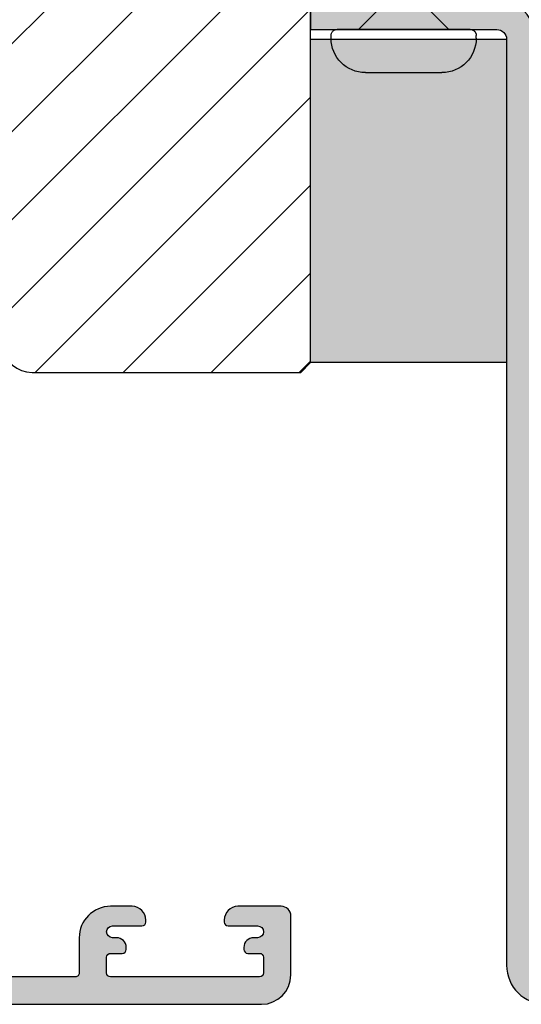
# Model space of a CAD drawing. Units: millimetres. Extents: x -390 to 660, y -6 to 790.
# Drawn here: x 356 to 382, y 425 to 475 of the extents above; entities that cross this region are included whole.
import ezdxf

# ---------------------------------------------------------------- set-up
doc = ezdxf.new("R2010")
doc.units = ezdxf.units.MM
doc.header["$LTSCALE"] = 0.5
doc.linetypes.add('ACAD_ISO04W100', pattern=[30, 24, -3, 0, -3])
for name, color, linetype in [('1', 7, 'Continuous'), ('bes', 1, 'ACAD_ISO04W100'), ('CBF1001$0$1', 7, 'Continuous'), ('CBF1001$0$SKR', 6, 'Continuous'), ('SKR', 6, 'Continuous')]:
    doc.layers.add(name, color=color, linetype=linetype)

# ---------------------------------------------------------------- blocks, each defined once
blk = doc.blocks.new('295K35x58')
at = {"layer": 'SKR'}
h = blk.add_hatch(dxfattribs=at)
h.set_pattern_fill('ANSI31', color=256, style=0)
h.set_pattern_definition([(45, (-38.38543404922584, -23.55230024478124), (-2.245064030267288, 2.245064030267288), [])])
h.paths.add_polyline_path([(29.99999999999977, 19.88425677305259), (29.99999999999996, 23.69999999999997, 0.4142135623731123), (28.49999999999995, 25.20000000000005), (10.98699496268159, 25.19999999999994, -0.4103847753983128), (9.987080635107525, 26.18691040442867), (9.8966973304863, 33.09129188604805, 0.3751285050148418), (8.579629854233003, 34.5604767201531), (5, 35.00000000000001), (2.999999999999993, 35.00000000000001, 0.4142135623730951), (-7.105427357601002e-15, 32.00000000000001), (-7.105427357601002e-15, 12.61392280451447), (4.999999999999993, 11.9999999999999), (4.999999999999993, 0.5000000000000107, 0.4142135623730951), (5.499999999999993, 1.06581410364015e-14), (57.75000000000022, 1.243449787580175e-13), (58.25000000000021, 0.5000000000001165), (58.24999999999999, 14.20377976615566, 0.3788661086953098), (56.93280401510771, 15.69259899361762), (30.87813065659451, 18.89171062141123, -0.3788661086953139)])
at = {"layer": '1'}
blk.add_lwpolyline([(4.999999999999993, 11.9999999999999), (-7.105427357601002e-15, 12.61392280451447), (-7.105427357601002e-15, 32.00000000000001, -0.414213562373095), (2.999999999999993, 35.00000000000001), (4.999999999999993, 35.00000000000001), (8.579629854233003, 34.5604767201531, -0.375128505014842), (9.8966973304863, 33.09129188604805), (9.987080635107525, 26.18691040442867, 0.4103847753983128), (10.98699496268159, 25.19999999999994), (28.49999999999995, 25.20000000000005, -0.4142135623731122), (29.99999999999996, 23.69999999999997), (29.99999999999977, 19.88425677305259, 0.3788661086953139), (30.87813065659451, 18.89171062141123), (56.93280401510771, 15.69259899361762, -0.3788661086953099), (58.24999999999999, 14.20377976615566), (58.25000000000022, 0.5000000000001243), (57.75000000000022, 1.243449787580175e-13), (5.499999999999993, 1.06581410364015e-14, -0.414213562373095), (4.999999999999993, 0.5000000000000107)], format="xyb", close=True, dxfattribs=at)
blk = doc.blocks.new('CBF1001')
at = {"layer": 'CBF1001$0$SKR'}
h = blk.add_hatch(color=9, dxfattribs=at)
h.paths.add_polyline_path([(10.6, 36.49999999999999, 0.4142135623730952), (10.1, 36.99999999999999), (9.07000000114298, 36.99999999999999, 0.1989123669988193), (8.9285786451129, 36.94142135644453), (8.538578643969927, 36.55142135644455, 0.414213562373091), (8.538578643555454, 36.26857864396992), (9.235956666548716, 35.57120061893281, -0.2459474420384506), (9.291331014840438, 35.39412185697696), (8.535332414376079, 31.22171297037113, -0.3626366405939669), (7.551353890694743, 30.40000000000001), (5.599999999999998, 30.40000000000001, -0.4142135623730961), (5.399999999999999, 30.6), (5.399999999999999, 36.80000000000001, 0.4142135623730964), (5.199999999999998, 37.00000000000001), (1, 37, 0.4142135623730951), (0.7999999999999972, 36.8), (0.7999999999999972, 34.50000000000001, 0.4142135623730939), (1.399999999999999, 33.90000000000001, 0.4142135623730951), (2, 34.50000000000001), (2, 35.60000000000002, -0.4142135623730986), (2.200000000000001, 35.80000000000002), (3.799999999999998, 35.80000000000001, -0.4142135623730947), (4, 35.60000000000001), (4, 24.20000000000001, -0.4142135623730938), (3.799999999999998, 24.00000000000001), (1.400000000000002, 24, -0.4142135623730952), (1.200000000000003, 24.2), (1.200000000000003, 25.29999999999999, 0.4142135623730974), (0.5999999999999943, 25.9, 0.4142135623730933), (0, 25.3), (0, 23, 0.4142135623730956), (0.1999999999999993, 22.8), (3.799999999999994, 22.80000000000001, -0.4142135623730952), (3.999999999999993, 22.60000000000001), (3.999999999999993, 18.09999999999999, 0.414213562373095), (5.599999999999996, 16.49999999999999), (8.999999999999996, 16.49999999999999, -0.4142135623730952), (9.199999999999996, 16.29999999999999), (9.199999999999996, 10.99999999999999, -0.4142135623730978), (8.999999999999991, 10.79999999999999), (7.200000000000012, 10.8, 0.4142135623730974), (5.599999999999994, 9.2), (5.599999999999994, 8.100000000000001, 0.4142135623731157), (6.300000000000047, 7.399999999999999), (6.400000000000006, 7.400000000000006, 0.4142135623730743), (6.599999999999994, 7.600000000000009), (6.599999999999994, 9.099999999999998, -0.4142135623730986), (6.899999999999999, 9.399999999999999, -0.414213562373109), (7.200000000000003, 9.099999999999987), (7.199999999999996, 8.900000000000023, 0.4142135623730845), (7.69999999999996, 8.400000000000006), (7.799999999999986, 8.399999999999999, 0.414213562373114), (8, 8.599999999999998), (8, 9.199999999999996, -0.4142135623730951), (8.200000000000003, 9.399999999999999), (8.999999999999996, 9.399999999999999, -0.4142135623730952), (9.199999999999996, 9.2), (9.199999999999996, 1.599999999999998, -0.4142135623730976), (8.999999999999998, 1.399999999999999), (8.200000000000001, 1.400000000000002, -0.4142135623730925), (8, 1.600000000000001), (8, 2.199999999999996, 0.4142135623730821), (7.800000000000006, 2.399999999999995), (7.700000000000021, 2.399999999999999, 0.4142135623731054), (7.200000000000003, 1.899999999999999), (7.200000000000003, 1.700000000000003, -0.4142135623731019), (6.899999999999991, 1.399999999999999, -0.4142135623730917), (6.599999999999994, 1.699999999999999), (6.599999999999994, 3.200000000000006, 0.4142135623731184), (6.399999999999983, 3.400000000000006), (6.299999999999946, 3.399999999999995, 0.4142135623730737), (5.599999999999994, 2.699999999999996), (5.599999999999994, 0.5, 0.4142135623730951), (6.099999999999994, 0), (9.099999999999994, 0, 0.4142135623730951), (10.59999999999999, 1.5)])
h.paths.add_polyline_path([(9.399999999999999, 29.00000000000001), (9.399999999999991, 17.9, -0.4142135623730951), (9.199999999999992, 17.7), (5.399999999999995, 17.7, -0.4142135623730952), (5.199999999999996, 17.9), (5.199999999999996, 29, -0.4142135623730952), (5.399999999999995, 29.2), (9.199999999999996, 29.20000000000001, -0.414213562373096)], flags=16)
at = {"layer": 'CBF1001$0$1'}
blk.add_line((6.899999999999999, 1.400000000000002), (6.899999999999991, 1.399999999999999), dxfattribs=at)
for points in [[(8.53857864376269, 36.55142135623731), (8.928578645112893, 36.94142135644452, -0.1989123669988223), (9.070000001142972, 36.99999999999999), (10.09999999999999, 36.99999999999999, -0.4142135623730976), (10.6, 36.49999999999999), (10.59999999999999, 1.5, -0.414213562373095), (9.099999999999994, 0), (6.099999999999994, 0, -0.414213562373095), (5.599999999999994, 0.5), (5.599999999999994, 2.699999999999999, -0.414213562373095), (6.299999999999997, 3.399999999999999), (6.399999999999999, 3.400000000000006, -0.414213562373095), (6.599999999999994, 3.200000000000006), (6.599999999999994, 1.700000000000003, 0.414213562373095), (6.899999999999991, 1.399999999999999, 0.4142135623730984), (7.200000000000003, 1.699999999999999), (7.200000000000003, 1.899999999999999, -0.414213562373095), (7.700000000000003, 2.399999999999999), (7.799999999999997, 2.399999999999995, -0.414213562373095), (8, 2.199999999999996), (8, 1.599999999999998, 0.414213562373095), (8.200000000000003, 1.399999999999999), (9, 1.399999999999999, 0.414213562373095), (9.199999999999996, 1.599999999999998), (9.199999999999996, 9.199999999999996, 0.414213562373095), (9, 9.399999999999999), (8.200000000000003, 9.399999999999999, 0.414213562373095), (8, 9.199999999999996), (8, 8.600000000000001, -0.4142135623731019), (7.799999999999997, 8.399999999999999), (7.699999999999996, 8.400000000000006, -0.414213562373095), (7.199999999999996, 8.900000000000006), (7.200000000000003, 9.100000000000001, 0.414213562373095), (6.899999999999999, 9.399999999999999), (6.899999999999999, 9.399999999999999, 0.414213562373095), (6.599999999999994, 9.100000000000001), (6.599999999999994, 7.600000000000009, -0.414213562373095), (6.399999999999991, 7.400000000000006), (6.299999999999997, 7.399999999999999, -0.414213562373095), (5.599999999999994, 8.100000000000001), (5.599999999999994, 9.200000000000003, -0.414213562373095), (7.200000000000003, 10.8), (8.999999999999993, 10.79999999999999, 0.4142135623730961), (9.199999999999996, 10.99999999999999), (9.199999999999996, 16.29999999999999, 0.414213562373095), (9, 16.49999999999999), (5.599999999999994, 16.49999999999999, -0.4142135623730943), (3.999999999999993, 18.09999999999999), (3.999999999999993, 22.60000000000001, 0.414213562373095), (3.799999999999997, 22.80000000000001), (0.1999999999999957, 22.8, -0.4142135623730957), (0, 23.00000000000001), (0, 25.29999999999999, -0.4142135623730945), (0.5999999999999943, 25.89999999999999), (0.5999999999999943, 25.9, -0.4142135623730961), (1.200000000000003, 25.3), (1.200000000000003, 24.2, 0.414213562373095), (1.399999999999999, 24), (3.799999999999997, 24.00000000000001, 0.414213562373095), (4, 24.20000000000001), (4, 35.60000000000001, 0.4142135623730961), (3.799999999999997, 35.80000000000001), (2.199999999999996, 35.80000000000002, 0.4142135623730935), (2, 35.60000000000002), (2, 34.50000000000001, -0.414213562373095), (1.399999999999999, 33.90000000000001, -0.4142135623730961), (0.7999999999999972, 34.50000000000002), (0.7999999999999972, 36.8, -0.414213562373095), (1, 37), (5.200000000000003, 37.00000000000001, -0.414213562373095), (5.399999999999999, 36.80000000000001), (5.399999999999999, 30.60000000000001, 0.4142135623730958), (5.599999999999994, 30.40000000000001), (7.551353890694742, 30.40000000000001, 0.3626366405939679), (8.535332414376079, 31.22171297037114), (9.291331014840438, 35.39412185697696, 0.2459474420384544), (9.235956666548716, 35.57120061893281), (8.53857864376269, 36.26857864376269, -0.414213562373093)], [(9.399999999999991, 17.90000000000001), (9.399999999999999, 29.00000000000001, 0.414213562373095), (9.199999999999996, 29.20000000000001), (5.399999999999991, 29.2, 0.414213562373095), (5.199999999999996, 29), (5.199999999999996, 17.90000000000001, 0.414213562373095), (5.399999999999991, 17.7), (9.199999999999996, 17.7, 0.414213562373095)]]:
    blk.add_lwpolyline(points, format="xyb", close=True, dxfattribs=at)
blk = doc.blocks.new('295R59G44')
at = {"layer": '1'}
blk.add_blockref('CBF1001', (73.90000000000003, -1.4210854715202e-14), dxfattribs=at)
blk = doc.blocks.new('PH4-3x11')
at = {"layer": 'bes', "color": 6}
for p, q in [((0.4499999999999318, 3.699999999999989), (0.2999999999999545, 3.699999999999989)), ((0, -3.399999999999977), (0, 3.399999999999977)), ((-1, 1.300000000000011), (0, 2.300000000000011)), ((2.199999999999932, 1.949999999999989), (2.199999999999932, 1.688650890551344)), ((2.199999999999932, 1.688650890551344), (2.199999999999932, -0.0001972763725461846)), ((-9.013403947943743, 0.6650286012692845), (-7.769725969985302, 1.034655737264757)), ((-7.249700526005199, 1.189209825147429), (-6.876926756927901, 1.300000000000011)), ((-6.876926756927901, -0.1408792146062297), (-6.876926756927901, 1.300000000000011)), ((-6.876926756927901, 1.300000000000011), (-5.976814610735914, 1.300000000000011)), ((-5.423079775626775, 1.300000000000011), (-4.177050111582275, 1.300000000000011)), ((-3.62398726766196, 1.300000000000011), (-2.278022396867755, 1.300000000000011)), ((-1.93473576898748, 1.300000000000011), (-1, 1.300000000000011)), ((-1, 1.300000000000011), (-1, -1.300000000000011)), ((-10.9284888853532, 0.09585605568418032), (-9.555020762420213, 0.5040574531988113)), ((-10.9284888853532, -0.09585605568418032), (-10.39398906458871, -0.2547119986539315)), ((-10.24916994336138, -0.7951843169815334), (-10.39398906458871, -0.2547119986539315)), ((-10.39398906458871, -0.2547119986539315), (-10.12571503917161, -0.3344443421016194)), ((-10.12571503917161, -0.3344443421016194), (-10.24916994336138, -0.7951843169815334)), ((-10.12571503917161, -0.3344443421016194), (-8.79668962620326, -0.7294371503421075)), ((2.199999999999932, -0.0001972763725461846), (2.199999999999932, -1.68884816692389)), ((-8.267545727274069, -0.8867012873269573), (-6.968214814170437, -1.272868745971891)), ((-6.649169943361358, -2.149999999999977), (-6.421413129794928, -1.300000000000011)), ((-6.421413129794928, -1.300000000000011), (-5.175512555191403, -1.300000000000011)), ((-4.621444116972157, -1.300000000000011), (-3.363933039730682, -1.300000000000011)), ((-2.845502623229777, -1.300000000000011), (-1.416900120613604, -1.300000000000011)), ((-1.193694883380658, -1.300000000000011), (-1, -1.300000000000011)), ((-1.189169943361435, -1.457069919292337), (-1.146142942121514, -1.300000000000011)), ((-1, -1.300000000000011), (0, -2.300000000000011)), ((2.199999999999932, -1.68884816692389), (2.199999999999932, -1.949999999999989)), ((0.4499999999999318, -3.699999999999989), (0.2999999999999545, -3.699999999999989))]:
    blk.add_line(p, q, dxfattribs=at)
for centre, radius, start, end in [((0.2999999999999545, 3.399999999999977), 0.3, 90, 180), ((0.4499999999999318, 1.949999999999989), 1.75, 0, 90), ((-10.89999999999998, 0), 0.1, 106.5522049443946, 253.4477950556054), ((0.4499999999999318, -1.949999999999989), 1.75, 270, 0), ((0.2999999999999545, -3.399999999999977), 0.3, 180, 270)]:
    blk.add_arc(centre, radius, start, end, dxfattribs=at)
for points, knots in [([(-5.879752741025754, 1.93167506866007), (-5.861225141804312, 1.993799483338478), (-5.751030875916172, 2.290527940207539), (-5.549169943361449, 1.92280464588282), (-5.274169943361358, -0.2188936552943233), (-4.99916994336138, -2.173341772868412), (-4.813394199437539, -2.241871588043921), (-4.719285122180395, -1.935658408458835), (-4.716842711589834, -1.927486582181075)], [2.685772700448193, 2.685772700448193, 2.685772700448193, 2.685772700448193, 2.879793265790644, 3.839724354387526, 4.799655442984408, 5.759586531581289, 6.71951762017817, 6.745094484072169, 6.745094484072169, 6.745094484072169, 6.745094484072169]), ([(-4.082378425550473, 1.919730463036672), (-4.021308931487511, 2.123234798632325), (-3.868572770757737, 2.315485324868575), (-3.62416994336138, 1.057914837129317), (-3.4408366100281, -0.4792172921647193), (-3.349169943361403, -1.074999999999989)], [8.959792639612548, 8.959792639612548, 8.959792639612548, 8.959792639612548, 9.599310885968816, 10.5592419745657, 11.51917306316258, 11.51917306316258, 11.51917306316258, 11.51917306316258]), ([(-7.879830842023694, 1.001932034480035), (-7.832436151778666, 1.141873890927798), (-7.786965566029721, 1.284563920330697), (-7.725695361379849, 1.481166307154865), (-7.709079656387757, 1.535092720529804), (-7.692587709366308, 1.58911376192367)], [0.03515431492097044, 0.03515431492097044, 0.03515431492097044, 0.03515431492097044, 0.08038932829601128, 0.08038932829601128, 0.09742457638997504, 0.09742457638997504, 0.09742457638997504, 0.09742457638997504]), ([(-6.649169943361358, -2.149999999999977), (-6.739169943361389, -2.120757227339027), (-6.919169943361453, -1.382866589605271), (-7.189169943361435, 0.740103631906436), (-7.446975865363015, 2.031444109792858), (-7.614781787364677, 1.843974933117352), (-7.692587709366308, 1.58911376192367)], [0, 0, 0, 0, 0.942477796076939, 1.884955592153878, 2.827433388230817, 3.642215098117867, 3.642215098117867, 3.642215098117867, 3.642215098117867]), ([(-2.309172546218974, 1.555140631974893), (-2.295838345266475, 1.597385908370882), (-2.192504144313943, 1.882243487909818), (-1.99916994336138, 1.731078506460506), (-1.729169943361399, 0.1705776493503208), (-1.459169943361417, -1.377033346559074), (-1.279169943361353, -1.581282589716466), (-1.189169943361435, -1.457069919292337)], [3.63027575846136, 3.63027575846136, 3.63027575846136, 3.63027575846136, 3.769911184307764, 4.712388980384705, 5.654866776461645, 6.597344572538587, 7.539822368615528, 7.539822368615528, 7.539822368615528, 7.539822368615528]), ([(-8.270615720354044, -1.31992274483531), (-8.360133794689773, -1.591530212553891), (-8.539651869025647, -1.683536671991021), (-8.80916994336144, -0.4884220539837543), (-9.079169943361421, 0.9541410088704083), (-9.324205255957736, 1.429556763723042), (-9.479240568554133, 1.126521732502511), (-9.544275881150384, 0.9381899121021888)], [5.65991349021574, 5.65991349021574, 5.65991349021574, 5.65991349021574, 6.597344572538574, 7.539822368615513, 8.482300164692452, 9.424777960769392, 10.10582616169129, 10.10582616169129, 10.10582616169129, 10.10582616169129]), ([(-7.066612778684203, -0.9750746019191183), (-7.068609685381148, -0.9692342741918765), (-7.070610080222536, -0.9633240670034979), (-7.098195610241191, -0.8810178785141147), (-7.124076242187243, -0.7943271890726464), (-7.186430040005007, -0.5662727159466954), (-7.222264223250363, -0.4190068548365957), (-7.277467269796489, -0.1886210285767334), (-7.296025444017005, -0.1106959701673418), (-7.333611890206157, 0.04430232710063819), (-7.352535409019197, 0.1209343050180109), (-7.409247068893478, 0.3425736664508463), (-7.446906145067146, 0.4809020465943377), (-7.521400021136628, 0.71817585593476), (-7.557849045650187, 0.816255220666676), (-7.63436824315886, 0.9651223451748479), (-7.673647817678443, 1.013053167739997), (-7.73212543409727, 1.038889877824715), (-7.750857524606317, 1.04026031114995), (-7.769715657955317, 1.034656240788536)], [0.08769045469360426, 0.08769045469360426, 0.08769045469360426, 0.08769045469360426, 0.09036607569595284, 0.09036607569595284, 0.1245201607207437, 0.1245201607207437, 0.1724626089156319, 0.1724626089156319, 0.1965227807338577, 0.1965227807338577, 0.2204287616513399, 0.2204287616513399, 0.267246533350474, 0.267246533350474, 0.3122844492089808, 0.3122844492089808, 0.3582764890937308, 0.3582764890937308, 0.3800795606147206, 0.3800795606147206, 0.3800795606147206, 0.3800795606147206]), ([(-5.273103326125693, -1.006627081623094), (-5.349377803059724, -0.7862874197326164), (-5.425652279993756, -0.4563155953219393), (-5.501926756927901, -0.1133244346455626), (-5.593593423594484, 0.2988823435473478), (-5.685260090261181, 0.7299645683398239), (-5.776926756927878, 0.9958933183423824), (-5.843556041530519, 1.189187598720082), (-5.910185326133274, 1.295341994560658), (-5.976814610735914, 1.297782139371691)], [-5.598399897625843, -5.598399897625843, -5.598399897625843, -5.598399897625843, -4.799655442984409, -4.799655442984409, -4.799655442984409, -3.839724354387527, -3.839724354387527, -3.839724354387527, -3.141984117648384, -3.141984117648384, -3.141984117648384, -3.141984117648384]), ([(-3.576926756927833, -0.6499999999999773), (-3.66859342359453, -0.2897592929368216), (-3.760260090261227, 0.17466922587505), (-3.85192675692781, 0.5491993975255696), (-3.943593423594507, 0.9237295691760323), (-4.035260090261204, 1.208424249112738), (-4.126926756927901, 1.280260808922378), (-4.143634541812617, 1.293354224793291), (-4.160342326697446, 1.299402221149649), (-4.177050111582275, 1.298766017411708)], [-11.51917306316257, -11.51917306316257, -11.51917306316257, -11.51917306316257, -10.5592419745657, -10.5592419745657, -10.5592419745657, -9.599310885968816, -9.599310885968816, -9.599310885968816, -9.424347371796063, -9.424347371796063, -9.424347371796063, -9.424347371796063]), ([(-1.531525917787235, -0.9692147353223959), (-1.536814116461073, -0.9544902702015179), (-1.54209287164224, -0.9393322110645386), (-1.589484510382249, -0.79915608444486), (-1.630387438557364, -0.6501488063623242), (-1.713528126839378, -0.3254993432815922), (-1.754971891257355, -0.1539020026158369), (-1.81682658347404, 0.1025908118777465), (-1.836826902927896, 0.1860775192830602), (-1.89861988471273, 0.4413669338033515), (-1.939620135785049, 0.6053033627641753), (-2.022255612024082, 0.8885221760986042), (-2.063073641844085, 1.006620780505443), (-2.145693777752626, 1.191069670352363), (-2.186117754927295, 1.254010504853397), (-2.244203600382207, 1.294167655117747), (-2.2610549657918, 1.300000029072464), (-2.278023154273455, 1.300000011511486)], [0.1257795817836778, 0.1257795817836778, 0.1257795817836778, 0.1257795817836778, 0.1326069941964443, 0.1326069941964443, 0.1872077920530851, 0.1872077920530851, 0.2405124663835349, 0.2405124663835349, 0.2663623997780851, 0.2663623997780851, 0.320939639228605, 0.320939639228605, 0.3732687335557616, 0.3732687335557616, 0.4271139933409737, 0.4271139933409737, 0.4490605888182949, 0.4490605888182949, 0.4490605888182949, 0.4490605888182949]), ([(-1.849449636396571, 1.038171422954804), (-1.823276299691543, 0.9600723721341637), (-1.797466409569665, 0.866752619726924), (-1.754040156087854, 0.6913450915278077), (-1.736726037610765, 0.6166792776166972), (-1.684647269956258, 0.383078202185402), (-1.649764344670075, 0.2154783338201582), (-1.580847411320747, -0.1248463416645222), (-1.547386375816359, -0.2942775023579998), (-1.477970659582184, -0.6183746936824832), (-1.442488254052023, -0.7689032916926521), (-1.373191764432249, -1.013913711116004), (-1.340586226337678, -1.109666753367321), (-1.280481006149898, -1.236172778303171), (-1.253237586442651, -1.274011683518609), (-1.214952044629626, -1.296841246143174), (-1.204317278141048, -1.299999511170199), (-1.193676901736467, -1.299999488332844)], [0.6429836667799647, 0.6429836667799647, 0.6429836667799647, 0.6429836667799647, 0.6828413245763064, 0.6828413245763064, 0.7092097613545484, 0.7092097613545484, 0.7614220818786048, 0.7614220818786048, 0.8134680794235463, 0.8134680794235463, 0.8672737333529607, 0.8672737333529607, 0.9170720611885128, 0.9170720611885128, 0.95896158524724, 0.95896158524724, 0.9750313278786436, 0.9750313278786436, 0.9750313278786436, 0.9750313278786436]), ([(-9.73093895192062, 0.4517737127877695), (-9.702679441501914, 0.5155743947507858), (-9.675414738139239, 0.5824087746743771), (-9.612805011975524, 0.743968297293975), (-9.578000856854828, 0.8405277988008493), (-9.544275881150384, 0.9381899121021888)], [0.04058653282779229, 0.04058653282779229, 0.04058653282779229, 0.04058653282779229, 0.06365246462323366, 0.06365246462323366, 0.0953164524197738, 0.0953164524197738, 0.0953164524197738, 0.0953164524197738]), ([(-8.933373423117587, -0.3981464428475761), (-8.96072117353242, -0.3392605165738587), (-8.988486375906973, -0.2761151939895967), (-9.055500110288449, -0.1223711787026787), (-9.094269769295352, -0.03157077188819812), (-9.173326302901728, 0.1416610779780854), (-9.212878996649238, 0.2221677824920221), (-9.292785827348212, 0.3553012822242749), (-9.331865336611145, 0.4080553253715493), (-9.411954969766953, 0.4839860766819584), (-9.452156212348996, 0.5061801945397519), (-9.514189228373084, 0.5122527252344753), (-9.534252393839552, 0.5101919574946692), (-9.554821359744437, 0.5041166248958575), (-9.554921056995909, 0.5040870855372646), (-9.555020758770183, 0.5040574524965109)], [0.7575526033364239, 0.7575526033364239, 0.7575526033364239, 0.7575526033364239, 0.7796114925312123, 0.7796114925312123, 0.8092947431165121, 0.8092947431165121, 0.8386414943683478, 0.8386414943683478, 0.8657859250951925, 0.8657859250951925, 0.8930070585192018, 0.8930070585192018, 0.9057802569440468, 0.9057802569440468, 0.9058424670219025, 0.9058424670219025, 0.9058424670219025, 0.9058424670219025]), ([(-7.142819475954866, 0.8861845677444649), (-7.106515876073217, 0.7879728984274266), (-7.070374809691089, 0.6678453952999917), (-7.007799031629929, 0.4324967050959572), (-6.98185527135638, 0.3253056873658693), (-6.92966078091672, 0.09767836194652091), (-6.903578885196225, -0.02168519139144109), (-6.877338537698506, -0.1408982120119049)], [0.7954159576744187, 0.7954159576744187, 0.7954159576744187, 0.7954159576744187, 0.8425353549719493, 0.8425353549719493, 0.8774197014814161, 0.8774197014814161, 0.9136424004759081, 0.9136424004759081, 0.9136424004759081, 0.9136424004759081]), ([(-5.32338391654082, 1.001585223087886), (-5.322726987625515, 0.9996964028769071), (-5.32207005871021, 0.9977990959999943), (-5.321413129794905, 0.9958933183423824), (-5.229746463128322, 0.7299645683398239), (-5.138079796461625, 0.2988823435473478), (-5.046413129794928, -0.1133244346455626), (-4.954746463128231, -0.525531212838473), (-4.863079796461648, -0.9189338609755282), (-4.771413129794951, -1.125833024919757), (-4.721423458854019, -1.238663800812844), (-4.671433787913088, -1.296013105093095), (-4.621444116972157, -1.296477776685606)], [3.832845010873689, 3.832845010873689, 3.832845010873689, 3.832845010873689, 3.839724354387526, 3.839724354387526, 3.839724354387526, 4.799655442984408, 4.799655442984408, 4.799655442984408, 5.759586531581289, 5.759586531581289, 5.759586531581289, 6.283077141526135, 6.283077141526135, 6.283077141526135, 6.283077141526135]), ([(-3.5248527307009, 1.002652231994773), (-3.482039530398879, 0.8794537608629298), (-3.439226330096972, 0.7241248730674101), (-3.396413129794951, 0.5491993975255696), (-3.304746463128254, 0.17466922587505), (-3.21307979646167, -0.2897592929368216), (-3.121413129794973, -0.6499999999999773)], [10.11090318941447, 10.11090318941447, 10.11090318941447, 10.11090318941447, 10.5592419745657, 10.5592419745657, 10.5592419745657, 11.51917306316258, 11.51917306316258, 11.51917306316258, 11.51917306316258]), ([(-8.877955475659064, 0.3670157056817516), (-8.839944531159063, 0.2932304327688939), (-8.803436179986647, 0.208018255705781), (-8.727027915931671, 0.01801300106001236), (-8.68781982213261, -0.08590553796148015), (-8.609195304260652, -0.2943671962922849), (-8.571204509306426, -0.3965343237102275), (-8.513330981096374, -0.5371203928788759), (-8.49354094486307, -0.5824353822317789), (-8.434766046177742, -0.705577592196164), (-8.396150123047732, -0.7711972634937752), (-8.327332430695947, -0.854414215135705), (-8.297357827939663, -0.8778323745306125), (-8.267535518321097, -0.8867010848007908)], [0.1907716440739388, 0.1907716440739388, 0.1907716440739388, 0.1907716440739388, 0.2209613021192603, 0.2209613021192603, 0.2536333511051084, 0.2536333511051084, 0.2876273328503319, 0.2876273328503319, 0.3055310309039352, 0.3055310309039352, 0.3408484686691471, 0.3408484686691471, 0.3700232355061548, 0.3700232355061548, 0.3700232355061548, 0.3700232355061548]), ([(-6.877370311538357, -0.1409158612455599), (-6.849726281480912, -0.2564192921223025), (-6.821934354238351, -0.3696548443831489), (-6.765868873787895, -0.5849139668010253), (-6.737834460022327, -0.6861185806812955), (-6.68970912175223, -0.8465919930956716), (-6.669576533610325, -0.9095045526005379), (-6.61035688875404, -1.076699233818204), (-6.571692922186116, -1.162648153760983), (-6.495257202775974, -1.272809111900642), (-6.458188317535019, -1.300000000000011), (-6.421413129794928, -1.300000000000011)], [6.886420697539744e-05, 6.886420697539744e-05, 6.886420697539744e-05, 6.886420697539744e-05, 0.03589889346111034, 0.03589889346111034, 0.07150992569706047, 0.07150992569706047, 0.09772286177147664, 0.09772286177147664, 0.1485740969820296, 0.1485740969820296, 0.1959338926021162, 0.1959338926021162, 0.1959338926021162, 0.1959338926021162]), ([(-9.988150144357633, -0.6210738326210503), (-10.01515674402549, -0.682832494060392), (-10.10216334369352, -0.8397644885030218), (-10.18916994336143, -0.8455302948522103), (-10.24916994336138, -0.7951843169815334)], [0.3455060803338603, 0.3455060803338603, 0.3455060803338603, 0.3455060803338603, 0.628318530717968, 1.256637061435936, 1.256637061435936, 1.256637061435936, 1.256637061435936]), ([(-3.477553709229255, -0.9699614103600993), (-3.479964296364301, -0.9632549393234626), (-3.482377365425918, -0.956458799059817), (-3.515519661117651, -0.8620067747397115), (-3.546351830207868, -0.7610584241740526), (-3.576926756927833, -0.6500000000000341)], [0.9679592097474106, 0.9679592097474106, 0.9679592097474106, 0.9679592097474106, 0.9710705578622362, 0.9710705578622362, 1.010644514425851, 1.010644514425851, 1.010644514425851, 1.010644514425851]), ([(-3.121413129794973, -0.6499999999999773), (-3.094694162080714, -0.7643722415162983), (-3.068380562090283, -0.8680335013741001), (-3.014433045830515, -1.049969481342146), (-2.987068023365623, -1.126019299923882), (-2.923421209374396, -1.255665510155154), (-2.887373344101434, -1.295426678881711), (-2.849693219038159, -1.299876122378578), (-2.847596739111623, -1.300000001599244), (-2.845502798048869, -1.300000002776699)], [0, 0, 0, 0, 0.04042242504785885, 0.04042242504785885, 0.0822929627043086, 0.0822929627043086, 0.1360691093409353, 0.1360691093409353, 0.1392420857884084, 0.1392420857884084, 0.1392420857884084, 0.1392420857884084]), ([(-3.349169943361403, -1.074999999999989), (-3.259169943361371, -1.64619241429989), (-3.115880617801281, -2.237962029943617), (-2.972591292241077, -1.990943177274232), (-2.919301966680905, -1.812389266009234)], [0, 0, 0, 0, 0.942477796076941, 1.500522308392114, 1.500522308392114, 1.500522308392114, 1.500522308392114])]:
    blk.add_open_spline(points, degree=3, knots=knots, dxfattribs=at)
for points in [[(-7.394077376895325, 1.63542321187839), (-7.314782344420223, 1.381717850384689), (-7.232318347788464, 1.128418636550975), (-7.142820785126332, 0.8861843126567237)], [(-6.074744522301103, 1.300000000000011), (-6.007225162558825, 1.508484529726843), (-5.942832109513461, 1.720165266512993), (-5.879752741025754, 1.93167506866007)], [(-5.615124367118028, 1.918083150389862), (-5.522342480941802, 1.60916763960347), (-5.426487540336097, 1.299853361259522), (-5.323384126620567, 1.002980905411562)], [(-4.274872722368059, 1.300000000000011), (-4.20839221451854, 1.504259216814489), (-4.144679265885202, 1.7121228626483), (-4.082378425550473, 1.919730463036672)], [(-3.819042384520458, 1.931583981206529), (-3.72586281178485, 1.619160694105915), (-3.629716223792457, 1.306229951388445), (-3.524860164774964, 1.004003242724707)], [(-2.391289526532205, 1.300000000000011), (-2.363431303059997, 1.384628201943997), (-2.336110242642803, 1.469796903096835), (-2.309172546218974, 1.555140631974893)], [(-2.000958326384989, 1.51201746194738), (-1.951937070709846, 1.352814576383992), (-1.901770039317512, 1.194267476542962), (-1.849445480805116, 1.038171987810188)], [(-9.143042453398152, 1.007241132956779), (-9.061766127839746, 0.7792411149520717), (-8.97449381324384, 0.5544978205774669), (-8.877957232712902, 0.3670150074476055)], [(-5.483036608987959, 1.285095191829157), (-5.482952986197915, 1.285043056419738), (-5.482869363407872, 1.284990762643531), (-5.482785740617715, 1.284938310533278)], [(-9.886043991878068, -0.4056757415170864), (-9.921288193005353, -0.4733949120974899), (-9.95533007308029, -0.54602093090989), (-9.988150144357633, -0.6210738326210503)], [(-8.612045201151773, -1.274859089789288), (-8.708800657024199, -0.9705226587609559), (-8.812235054552957, -0.6591073551979889), (-8.933359979050465, -0.3981413151828974)], [(-8.135124799105029, -0.9260574303900739), (-8.182030883613038, -1.055047179459564), (-8.226917377385575, -1.187337271284775), (-8.270615720354044, -1.319922744835253)], [(-6.772737701456208, -1.91272605741085), (-6.8660075355142, -1.597164310604171), (-6.962058068799479, -1.280796245850468), (-7.066612129132182, -0.9750744578282138)], [(-3.192124936252185, -1.843357278084511), (-3.282268512681185, -1.548231989188366), (-3.375855815118598, -1.252819441433132), (-3.477552761997799, -0.9699612532914443)], [(-1.433234862473682, -1.253460012736014), (-1.465292603191301, -1.157616206771934), (-1.498008183615866, -1.062573561323518), (-1.531530785071482, -0.9692154706592646)], [(-6.324269576456459, -1.300000000000011), (-6.391037220760381, -1.505098165347874), (-6.454864274618785, -1.713616427819773), (-6.517283367786149, -1.921847462528717)], [(-4.982822446198611, -1.922337209458419), (-5.075259399993001, -1.613887557083672), (-5.170106668348581, -1.306014454221781), (-5.273157372398487, -1.007852547848643)], [(-5.114892336426124, -1.28522884262776), (-5.115001633706811, -1.285165103078725), (-5.115110930987498, -1.285101093298863), (-5.115220228268186, -1.285036813302895)], [(-4.522981503556366, -1.300000000000011), (-4.590013905254295, -1.507117935894257), (-4.654029119493885, -1.717324636239823), (-4.716842711589834, -1.927486582181075)], [(-2.76196824665692, -1.300000000000011), (-2.815984661545372, -1.469496931164997), (-2.868132113542401, -1.640936966309596), (-2.919301966680905, -1.812389266009291)], [(-6.649169943361358, -2.149999999999977), (-6.605207751503031, -2.149999999999977), (-6.56124555964459, -2.068505996548083), (-6.517283367786149, -1.921847462528717)]]:
    blk.add_open_spline(points, degree=3, dxfattribs=at)

msp = doc.modelspace()

# ---------------------------------------------------------------- hatches: boundary and pattern name
at = {"layer": 'SKR'}
h = msp.add_hatch(color=9, dxfattribs=at)
h.dxf.hatch_style = 1
edge = h.paths.add_edge_path()
edge.add_line((494.7942267614226, 426.1508834453903), (382.7942267614071, 426.1508834453871))
edge.add_arc((382.7942267614071, 426.6508834453871), 0.5, 180, 270, ccw=False)
edge.add_line((382.2942267614071, 426.6508834453871), (382.2942267614235, 473.9008834453589))
edge.add_arc((380.2942267614235, 473.9008834453589), 2, 0, 90)
edge.add_line((380.2942267614235, 475.9008834453589), (370.7942267614235, 475.9008834453589))
edge.add_line((370.7942267614235, 475.9008834453589), (370.7942267614235, 474.4008834453589))
edge.add_line((370.7942267614235, 474.4008834453589), (380.2942267614235, 474.4008834453589))
edge.add_arc((380.2942267614235, 473.9008834453589), 0.5, 0, 90, ccw=False)
edge.add_line((380.7942267614235, 473.9008834453589), (380.7942267614071, 426.6508834453871))
edge.add_arc((382.7942267614071, 426.6508834453871), 2, 180, 270)
edge.add_line((382.7942267614071, 424.6508834453871), (494.7942267614226, 424.6508834453871))
edge.add_arc((494.7942267614226, 426.6508834453871), 2, 270, 360)
edge.add_line((496.7942267614226, 426.6508834453871), (496.7942267614226, 538.6508834453853))
edge.add_arc((494.7942267614226, 538.6508834453853), 2, 0, 90)
edge.add_line((494.7942267614226, 540.6508834453853), (447.5442267614226, 540.6508834453862))
edge.add_arc((447.5442267614226, 541.1508834453862), 0.5, 180, 270, ccw=False)
edge.add_line((447.0442267614226, 541.1508834453862), (447.0442267614226, 550.6508834453853))
edge.add_line((447.0442267614226, 550.6508834453853), (445.5442267614226, 550.6508834453853))
edge.add_line((445.5442267614226, 550.6508834453853), (445.5442267614226, 541.1508834453862))
edge.add_arc((447.5442267614226, 541.1508834453862), 2, 180, 270)
edge.add_line((447.5442267614226, 539.1508834453862), (494.7942267614226, 539.1508834453853))
edge.add_arc((494.7942267614226, 538.6508834453853), 0.5, 0, 90, ccw=False)
edge.add_line((495.2942267614226, 538.6508834453853), (495.2942267614226, 426.6508834453903))
edge.add_arc((494.7942267614226, 426.6508834453903), 0.5, -90, 0, ccw=False)
h = msp.add_hatch(color=8, dxfattribs=at)
h.dxf.hatch_style = 1
h.paths.add_polyline_path([(380.7942267614135, 473.9008834453589), (380.7942267614189, 457.4008834453571), (370.7942267614189, 457.4008834453543), (370.7942267614135, 473.9008834453562)])

# ---------------------------------------------------------------- linework, layer by layer
at = {"layer": '1'}
msp.add_lwpolyline([(494.7942267614226, 426.1508834453903), (382.7942267614071, 426.1508834453871, -0.414213562373095), (382.2942267614071, 426.6508834453871), (382.2942267614235, 473.9008834453589, 0.4142135623730951), (380.2942267614235, 475.9008834453589), (370.7942267614235, 475.9008834453589), (370.7942267614235, 474.4008834453589), (380.2942267614235, 474.4008834453589, -0.414213562373095), (380.7942267614235, 473.9008834453589), (380.7942267614071, 426.6508834453871, 0.414213562373095), (382.7942267614071, 424.6508834453871), (494.7942267614226, 424.6508834453871, 0.4142135623730951), (496.7942267614226, 426.6508834453871), (496.7942267614226, 538.6508834453853, 0.414213562373095), (494.7942267614226, 540.6508834453853), (447.5442267614226, 540.6508834453862, -0.414213562373095), (447.0442267614226, 541.1508834453862), (447.0442267614226, 550.6508834453853), (445.5442267614226, 550.6508834453853), (445.5442267614226, 541.1508834453862, 0.4142135623730951), (447.5442267614226, 539.1508834453862), (494.7942267614226, 539.1508834453853, -0.414213562373095), (495.2942267614226, 538.6508834453853), (495.2942267614226, 426.6508834453903, -0.4142135623730872)], format="xyb", close=True, dxfattribs=at)
msp.add_lwpolyline([(380.7942267614135, 473.9008834453589), (380.7942267614189, 457.4008834453571), (370.7942267614189, 457.4008834453543), (370.7942267614135, 473.9008834453562)], close=True, dxfattribs=at)

# ---------------------------------------------------------------- block references
at = {"xscale": -1, "rotation": 90}
msp.add_blockref('295K35x58', (370.7942267614235, 515.1508834453871), dxfattribs=at)
at = {"layer": '1', "color": 9, "xscale": -1, "rotation": 89.99999999999977}
msp.add_blockref('295R59G44', (369.7942267614235, 509.1508834453871), dxfattribs=at)
at = {"layer": 'bes', "xscale": -1, "rotation": 90.00000000001607}
msp.add_blockref('PH4-3x11', (375.5442267614235, 474.4008834453589), dxfattribs=at)

doc.saveas('drawing.dxf')
